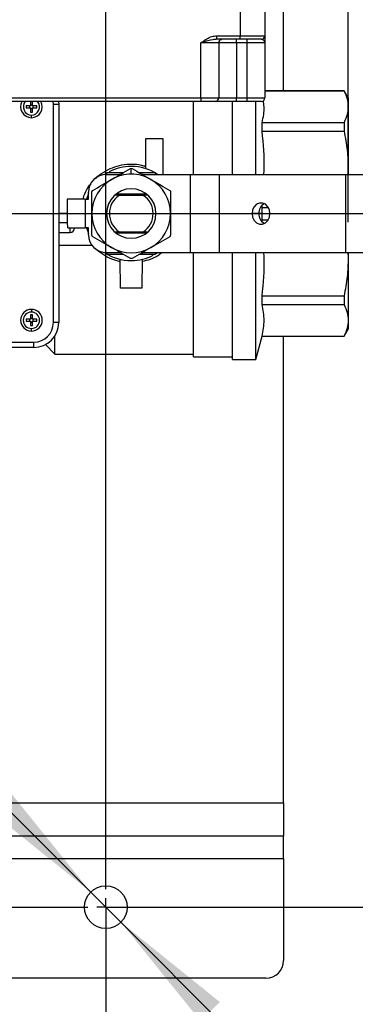
# Model space of a CAD drawing. Units: millimetres. Extents: x 4 to 416, y 4 to 293.
# Drawn here: x 178 to 187, y 195 to 223 of the extents above; entities that cross this region are included whole.
import ezdxf

# ---------------------------------------------------------------- set-up
doc = ezdxf.new("R2010")
doc.units = ezdxf.units.MM
doc.layers.add('FORMAT', color=7, linetype='Continuous')
doc.styles.add('SLDTEXTSTYLE0', font='TXT', dxfattribs={"width": 0.75})
doc.dimstyles.new('SLDDIMSTYLE0', dxfattribs={"dimtxt": 4.233333, "dimasz": 3.556, "dimexe": 0, "dimexo": 0.0625, "dimgap": 1.058333, "dimtad": 1, "dimdec": 0, "dimlfac": 10, "dimrnd": 1e-09, "dimzin": 12, "dimdsep": 46, "dimtxsty": 'SLDTEXTSTYLE0', "dimsah": 1, "dimcen": 0.09, "dimadec": 0, "dimazin": 3, "dimtfac": 1, "dimtdec": 0, "dimtofl": 0, "dimtmove": 0, "dimatfit": 3, "dimfxl": 0, "dimfrac": 2, "dimtolj": 1, "dimtzin": 12, "dimarcsym": 0})
doc.dimstyles.new('SLDDIMSTYLE1', dxfattribs={"dimtxt": 4.233333, "dimasz": 3.556, "dimexe": 0, "dimexo": 0.0625, "dimgap": 1.058333, "dimtad": 1, "dimdec": 0, "dimlfac": 10, "dimrnd": 1e-09, "dimzin": 12, "dimdsep": 46, "dimtxsty": 'SLDTEXTSTYLE0', "dimsah": 1, "dimcen": 0.09, "dimadec": 0, "dimazin": 3, "dimtfac": 1, "dimtdec": 0, "dimtmove": 0, "dimatfit": 0, "dimfxl": 0, "dimfrac": 2, "dimtolj": 1, "dimtzin": 12, "dimarcsym": 0})
doc.dimstyles.new('SLDDIMSTYLE3', dxfattribs={"dimtxt": 4.233333, "dimasz": 3.556, "dimexe": 0, "dimexo": 0.0625, "dimgap": 1.058333, "dimtad": 1, "dimdec": 0, "dimlfac": 10, "dimrnd": 1e-09, "dimzin": 12, "dimdsep": 46, "dimtxsty": 'SLDTEXTSTYLE0', "dimsah": 1, "dimcen": 0.09, "dimadec": 0, "dimazin": 3, "dimtol": 1, "dimtp": 10, "dimtm": 10, "dimtfac": 1, "dimtdec": 0, "dimtofl": 0, "dimtmove": 0, "dimatfit": 3, "dimfxl": 0, "dimfrac": 2, "dimtolj": 1, "dimarcsym": 0})

# ---------------------------------------------------------------- blocks, each defined once
blk = doc.blocks.new('_D_2')
at = {"layer": 'FORMAT', "color": 7}
for p, q in [((95.948, 217.109), (95.948, 267.444)), ((187.165, 217.109), (187.165, 267.444)), ((187.165, 266.444), (95.948, 266.444))]:
    blk.add_line(p, q, dxfattribs=at)
for points in [[(95.948, 266.444), (99.504, 266.063), (99.504, 266.825)], [(187.165, 266.444), (183.609, 266.825), (183.609, 266.063)]]:
    blk.add_solid(points, dxfattribs=at)
at = {"layer": 'FORMAT', "color": 7, "char_height": 4.2333, "attachment_point": 1, "style": 'SLDTEXTSTYLE0'}
for s, insert in [('±10', (141.848, 271.901)), ('912', (130.877, 271.901))]:
    blk.add_mtext(s, dxfattribs=dict(at, insert=insert))
blk = doc.blocks.new('_D_3')
at = {"layer": 'FORMAT', "color": 7}
for p, q in [((113.098, 197.703), (113.098, 166.853)), ((180.348, 197.703), (180.348, 166.853)), ((180.348, 167.853), (113.098, 167.853))]:
    blk.add_line(p, q, dxfattribs=at)
for points in [[(113.098, 167.853), (116.654, 167.472), (116.654, 168.234)], [(180.348, 167.853), (176.792, 168.234), (176.792, 167.472)]]:
    blk.add_solid(points, dxfattribs=at)
at = {"layer": 'FORMAT', "color": 7, "insert": (143.102, 173.31), "char_height": 4.2333, "attachment_point": 1, "style": 'SLDTEXTSTYLE0'}
blk.add_mtext('673', dxfattribs=at)
blk = doc.blocks.new('_D_4')
at = {"layer": 'FORMAT', "color": 7}
for p, q in [((180.498, 236.853), (209.188, 236.853)), ((208.188, 197.853), (208.188, 236.853)), ((180.498, 197.853), (209.188, 197.853))]:
    blk.add_line(p, q, dxfattribs=at)
for points in [[(208.188, 236.853), (207.807, 233.297), (208.569, 233.297)], [(208.188, 197.853), (208.569, 201.409), (207.807, 201.409)]]:
    blk.add_solid(points, dxfattribs=at)
at = {"layer": 'FORMAT', "color": 7, "insert": (202.731, 212.372), "char_height": 4.2333, "attachment_point": 1, "rotation": 90, "style": 'SLDTEXTSTYLE0'}
blk.add_mtext('390', dxfattribs=at)
blk = doc.blocks.new('_D_7')
at = {"layer": 'FORMAT', "color": 7}
for p, q in [((179.924, 198.277), (175.434, 202.767)), ((179.924, 198.277), (180.772, 197.429)), ((180.772, 197.429), (200.124, 178.077))]:
    blk.add_line(p, q, dxfattribs=at)
for points in [[(179.924, 198.277), (177.679, 201.061), (177.14, 200.522)], [(180.772, 197.429), (183.017, 194.645), (183.556, 195.184)]]:
    blk.add_solid(points, dxfattribs=at)
at = {"layer": 'FORMAT', "color": 7, "char_height": 4.2333, "attachment_point": 1, "rotation": 315, "style": 'SLDTEXTSTYLE0'}
for s, insert in [('%%c', (195.04, 190.878)), ('12', (199.559, 186.36))]:
    blk.add_mtext(s, dxfattribs=dict(at, insert=insert))
blk = doc.blocks.new('_D_8')
at = {"layer": 'FORMAT', "color": 7}
for p, q in [((86.213, 218.953), (86.213, 275.196)), ((196.9, 218.953), (196.9, 275.196)), ((86.213, 274.196), (196.9, 274.196))]:
    blk.add_line(p, q, dxfattribs=at)
for points in [[(86.213, 274.196), (89.769, 273.815), (89.769, 274.577)], [(196.9, 274.196), (193.344, 274.577), (193.344, 273.815)]]:
    blk.add_solid(points, dxfattribs=at)
at = {"layer": 'FORMAT', "color": 7, "insert": (134.774, 279.653), "char_height": 4.2333, "attachment_point": 1, "style": 'SLDTEXTSTYLE0'}
blk.add_mtext('1107', dxfattribs=at)
blk = doc.blocks.new('SW_CENTERMARKSYMBOL_1')
at = {"layer": 'FORMAT', "color": 0}
for p, q in [((67.25, -38.5), (67.25, -0.5)), ((67.25, -39), (67.25, -38.75)), ((0.5, -39), (66.75, -39)), ((67.25, -39), (67, -39)), ((67.25, -39), (67.25, -39.25)), ((67.25, -39), (67.5, -39)), ((67.75, -39), (68.1, -39)), ((67.25, -39.5), (67.25, -39.85))]:
    blk.add_line(p, q, dxfattribs=at)
blk = doc.blocks.new('SW_CENTERMARKSYMBOL_2')
at = {"layer": 'FORMAT', "color": 0}
blk.add_line((0.5, 0), (69.682, 0), dxfattribs=at)

msp = doc.modelspace()

# ---------------------------------------------------------------- linework, layer by layer
at = {"color": 7, "linetype": 'Continuous', "lineweight": 25}
for p, q in [((185.348, 220.803), (185.348, 233.918)), ((184.123, 224.763), (184.123, 222.353)), ((184.823, 224.763), (184.823, 222.353)), ((183.47, 222.253), (183.47, 222.353)), ((183.47, 222.353), (184.123, 222.353)), ((184.123, 222.253), (184.123, 222.353)), ((184.123, 222.353), (184.823, 222.353)), ((183.523, 222.153), (183.023, 222.153)), ((183.023, 220.603), (183.023, 222.153)), ((184.123, 222.253), (183.47, 222.253)), ((183.523, 222.153), (183.523, 220.603)), ((184.023, 222.153), (183.523, 222.153)), ((184.023, 222.153), (184.023, 222.253)), ((184.023, 222.153), (184.023, 220.603)), ((184.323, 222.153), (184.023, 222.153)), ((184.723, 222.253), (184.123, 222.253)), ((184.323, 222.153), (184.323, 222.253)), ((184.823, 222.153), (184.323, 222.153)), ((184.323, 220.603), (184.323, 222.153)), ((184.823, 222.153), (184.823, 220.603)), ((187.049, 220.803), (184.823, 220.803)), ((184.823, 220.799), (187.049, 220.799)), ((187.165, 220.603), (187.049, 220.803)), ((187.049, 220.803), (187.049, 220.799)), ((157.423, 220.603), (183.023, 220.603)), ((183.023, 220.503), (157.423, 220.503)), ((178.108, 220.383), (178.108, 220.323)), ((178.228, 220.383), (178.108, 220.383)), ((178.208, 220.383), (178.208, 220.323)), ((178.228, 220.503), (178.228, 220.383)), ((178.288, 220.403), (178.228, 220.403)), ((178.288, 220.383), (178.288, 220.503)), ((178.408, 220.383), (178.288, 220.383)), ((178.308, 220.323), (178.308, 220.383)), ((178.408, 220.323), (178.408, 220.383)), ((178.874, 220.419), (178.868, 220.503)), ((179.024, 220.419), (178.874, 220.419)), ((178.874, 214.287), (178.874, 220.419)), ((179.019, 220.503), (179.024, 220.419)), ((179.024, 220.419), (179.024, 214.287)), ((182.815, 218.453), (182.815, 220.503)), ((183.023, 220.603), (183.523, 220.603)), ((183.023, 220.603), (183.023, 220.503)), ((183.423, 220.503), (183.023, 220.503)), ((184.023, 220.503), (183.423, 220.503)), ((183.523, 220.603), (184.023, 220.603)), ((183.915, 218.453), (183.915, 220.503)), ((184.023, 220.503), (184.023, 220.603)), ((184.023, 220.603), (184.323, 220.603)), ((184.323, 220.503), (184.023, 220.503)), ((184.323, 220.603), (184.823, 220.603)), ((184.323, 220.503), (184.323, 220.603)), ((184.723, 220.503), (184.323, 220.503)), ((184.565, 218.453), (184.565, 220.503)), ((187.165, 220.603), (187.165, 220.356)), ((187.165, 220.356), (187.165, 218.597)), ((178.108, 220.323), (178.228, 220.323)), ((178.228, 220.323), (178.228, 220.203)), ((178.228, 220.303), (178.288, 220.303)), ((178.228, 220.203), (178.288, 220.203)), ((178.258, 220.048), (178.258, 220.123)), ((178.288, 220.323), (178.408, 220.323)), ((178.288, 220.203), (178.288, 220.323)), ((184.745, 219.666), (184.745, 219.913)), ((184.745, 219.913), (187.049, 219.913)), ((187.049, 219.913), (187.049, 219.666)), ((184.745, 219.666), (187.049, 219.666)), ((181.965, 219.453), (181.465, 219.453)), ((181.465, 219.453), (181.465, 218.616)), ((181.965, 218.453), (181.965, 219.453)), ((180.366, 218.479), (180.324, 218.451)), ((180.363, 218.449), (180.398, 218.509)), ((180.365, 218.453), (180.76, 218.453)), ((180.711, 218.453), (180.762, 218.468)), ((181.065, 218.458), (181.065, 218.621)), ((181.368, 218.468), (181.419, 218.453)), ((181.37, 218.453), (182.721, 218.453)), ((181.732, 218.509), (181.764, 218.453)), ((182.721, 218.453), (182.721, 216.253)), ((182.721, 218.453), (183.537, 218.453)), ((183.537, 218.453), (183.537, 216.253)), ((183.537, 218.453), (187.093, 218.453)), ((187.093, 218.453), (187.093, 216.253)), ((187.093, 218.453), (188.119, 218.453)), ((187.165, 218.597), (187.157, 218.453)), ((187.165, 218.597), (187.165, 218.453)), ((179.865, 217.753), (179.865, 217.953)), ((180.722, 217.864), (180.596, 217.866)), ((181.501, 217.894), (180.628, 217.894)), ((181.407, 217.864), (180.722, 217.864)), ((181.534, 217.866), (181.407, 217.864)), ((179.265, 217.753), (179.265, 217.088)), ((179.765, 217.753), (179.265, 217.753)), ((179.765, 217.753), (179.765, 216.953)), ((179.765, 217.753), (179.865, 217.753)), ((179.265, 217.353), (179.024, 217.353)), ((184.651, 217.353), (184.46, 217.353)), ((184.745, 217.353), (184.651, 217.353)), ((184.745, 217.527), (184.748, 217.583)), ((184.745, 217.353), (184.745, 217.527)), ((184.745, 217.527), (184.917, 217.527)), ((184.745, 217.179), (184.745, 217.353)), ((179.265, 217.088), (179.024, 217.088)), ((184.748, 217.122), (184.745, 217.179)), ((184.745, 217.179), (184.917, 217.179)), ((179.024, 216.818), (179.343, 216.818)), ((179.283, 216.953), (179.765, 216.953)), ((179.343, 216.818), (179.343, 216.953)), ((179.468, 216.953), (179.468, 216.943)), ((179.865, 216.953), (179.765, 216.953)), ((179.865, 216.753), (179.865, 216.953)), ((180.596, 216.84), (180.722, 216.842)), ((180.628, 216.812), (181.501, 216.812)), ((180.722, 216.842), (181.407, 216.842)), ((181.407, 216.842), (181.534, 216.84)), ((179.965, 216.453), (179.024, 216.453)), ((180.365, 216.253), (180.76, 216.253)), ((180.398, 216.198), (180.366, 216.253)), ((180.762, 216.238), (180.711, 216.253)), ((181.368, 216.238), (181.419, 216.253)), ((181.37, 216.253), (182.721, 216.253)), ((181.756, 216.24), (181.732, 216.198)), ((181.763, 216.227), (181.803, 216.253)), ((182.721, 216.253), (183.537, 216.253)), ((182.815, 213.328), (182.815, 216.253)), ((183.537, 216.253), (187.093, 216.253)), ((183.915, 213.253), (183.915, 216.253)), ((184.565, 213.253), (184.565, 216.253)), ((187.093, 216.253), (188.119, 216.253)), ((187.157, 216.253), (187.165, 216.109)), ((187.165, 216.253), (187.165, 216.109)), ((180.765, 215.253), (180.755, 216.065)), ((181.375, 216.065), (181.365, 215.253)), ((187.165, 216.109), (187.165, 214.35)), ((181.365, 215.253), (180.765, 215.253)), ((184.745, 214.793), (184.745, 215.04)), ((184.745, 215.04), (187.049, 215.04)), ((187.049, 215.04), (187.049, 214.793)), ((178.258, 214.658), (178.258, 214.583)), ((184.745, 214.793), (187.049, 214.793)), ((178.228, 214.383), (178.108, 214.383)), ((178.108, 214.383), (178.108, 214.323)), ((178.108, 214.323), (178.228, 214.323)), ((178.208, 214.383), (178.208, 214.323)), ((178.288, 214.503), (178.228, 214.503)), ((178.228, 214.503), (178.228, 214.383)), ((178.288, 214.403), (178.228, 214.403)), ((178.228, 214.323), (178.228, 214.203)), ((178.228, 214.303), (178.288, 214.303)), ((178.288, 214.383), (178.288, 214.503)), ((178.408, 214.383), (178.288, 214.383)), ((178.288, 214.203), (178.288, 214.323)), ((178.288, 214.323), (178.408, 214.323)), ((178.308, 214.323), (178.308, 214.383)), ((178.408, 214.323), (178.408, 214.383)), ((179.024, 214.287), (178.874, 214.287)), ((187.165, 214.35), (187.165, 214.103)), ((178.228, 214.203), (178.288, 214.203)), ((178.258, 214.048), (178.258, 214.123)), ((187.049, 213.903), (187.165, 214.103)), ((173.992, 213.737), (178.324, 213.737)), ((178.324, 213.587), (178.324, 213.737)), ((178.915, 213.403), (178.915, 213.911)), ((184.565, 213.253), (184.745, 213.903)), ((184.745, 213.903), (184.745, 213.907)), ((184.745, 213.907), (187.049, 213.907)), ((184.745, 213.903), (187.049, 213.903)), ((185.348, 200.788), (185.348, 213.903)), ((187.049, 213.907), (187.049, 213.903)), ((178.324, 213.587), (173.992, 213.587)), ((178.651, 213.667), (178.915, 213.403)), ((178.915, 213.403), (182.815, 213.403)), ((182.815, 213.328), (183.915, 213.328)), ((183.915, 213.253), (184.565, 213.253)), ((157.64, 200.788), (185.348, 200.788)), ((185.348, 200.788), (185.348, 199.853)), ((108.098, 199.853), (185.348, 199.853)), ((185.348, 199.218), (185.348, 199.853)), ((108.098, 199.218), (185.348, 199.218)), ((185.348, 199.218), (185.348, 196.353)), ((184.848, 195.853), (108.598, 195.853))]:
    msp.add_line(p, q, dxfattribs=at)
at = {"color": 7, "linetype": 'Continuous', "lineweight": 25, "flags": 128}
for points in [[(179.865, 217.915), (179.851, 217.885), (179.802, 217.753)], [(184.964, 217.353), (184.948, 217.456), (184.905, 217.546), (184.838, 217.613), (184.756, 217.648), (184.668, 217.648), (184.586, 217.613), (184.519, 217.546), (184.475, 217.456), (184.46, 217.353)], [(184.46, 217.353), (184.475, 217.25), (184.519, 217.16), (184.586, 217.093), (184.668, 217.058), (184.756, 217.058), (184.838, 217.093), (184.905, 217.16), (184.948, 217.25), (184.964, 217.353)], [(179.802, 216.953), (179.851, 216.821), (179.865, 216.791)]]:
    msp.add_lwpolyline(points, dxfattribs=at)
at = {"color": 7, "linetype": 'Continuous', "lineweight": 25}
msp.add_circle((180.348, 197.853), 0.6, dxfattribs=at)
for centre, radius, start, end in [((184.723, 222.353), 0.1, 270, 0), ((183.623, 222.153), 0.1, 94.7218, 180), ((178.258, 220.353), 0.305, 150.5408, 270), ((178.258, 220.353), 0.23, 139.2943, 270), ((178.258, 220.353), 0.305, 270, 29.4592), ((178.258, 220.353), 0.23, 270, 40.7057), ((183.423, 220.603), 0.1, 270, 0), ((184.723, 220.603), 0.1, 270, 0), ((180.365, 217.953), 0.5, 90, 180), ((181.065, 217.353), 1.325, 90, 117.9028), ((181.065, 217.353), 1.105, 90, 120), ((181.065, 217.353), 1.325, 56.1181, 90), ((181.065, 217.353), 1.105, 60, 90), ((181.065, 217.353), 1.105, 120, 180), ((181.065, 217.353), 1.105, 0, 60), ((181.065, 217.353), 0.695, 90, 270), ((181.065, 217.353), 0.615, 123.8266, 236.1734), ((181.065, 217.353), 0.695, 270, 90), ((181.065, 217.353), 0.615, 303.8266, 56.1734), ((184.95, 217.367), 0.3, 118.5193, 182.664), ((181.065, 217.353), 1.105, 180, 240), ((181.065, 217.353), 1.105, 300, 0), ((184.95, 217.339), 0.3, 177.336, 241.4807), ((179.343, 216.943), 0.125, 270, 0), ((180.365, 216.753), 0.5, 180, 270), ((181.065, 217.353), 1.325, 235.9865, 270), ((181.065, 217.353), 1.105, 240, 300), ((181.065, 217.353), 1.325, 270, 297.9028), ((178.258, 214.353), 0.305, 90, 270), ((178.258, 214.353), 0.23, 90, 270), ((178.258, 214.353), 0.305, 270, 90), ((178.258, 214.353), 0.23, 270, 90), ((178.324, 214.287), 0.55, 270, 0), ((178.324, 214.287), 0.7, 270, 0), ((184.848, 196.353), 0.5, 270, 0)]:
    msp.add_arc(centre, radius, start, end, dxfattribs=at)
for points, knots in [([(183.023, 222.153), (183.023, 222.153), (183.037, 222.163), (183.092, 222.202), (183.19, 222.267), (183.325, 222.336), (183.423, 222.348), (183.47, 222.353)], [0, 0, 0, 0, 0.002545, 0.09863, 0.405597, 0.71734, 1, 1, 1, 1]), ([(184.823, 222.353), (184.823, 222.348), (184.823, 222.337), (184.823, 222.267), (184.823, 222.202), (184.823, 222.163), (184.823, 222.153), (184.823, 222.153)], [0, 0, 0, 0, 0.282653, 0.591126, 0.901372, 0.997455, 1, 1, 1, 1]), ([(183.47, 222.253), (183.434, 222.25), (183.302, 222.239), (183.157, 222.191), (183.044, 222.159), (183.027, 222.154), (183.023, 222.153), (183.023, 222.153)], [0, 0, 0, 0, 0.246755, 0.88989, 0.974793, 0.996969, 1, 1, 1, 1]), ([(183.595, 222.249), (183.594, 222.249), (183.591, 222.248), (183.607, 222.251), (183.615, 222.253)], [0, 0, 0, 0, 0.473838, 1, 1, 1, 1]), ([(184.823, 222.153), (184.823, 222.153), (184.823, 222.154), (184.823, 222.159), (184.819, 222.191), (184.782, 222.239), (184.736, 222.25), (184.723, 222.253)], [0, 0, 0, 0, 0.003031, 0.025207, 0.11011, 0.753245, 1, 1, 1, 1]), ([(187.049, 220.799), (187.083, 220.725), (187.149, 220.579), (187.16, 220.43), (187.165, 220.356)], [0, 0, 0, 0, 0.501482, 1, 1, 1, 1]), ([(184.745, 219.913), (184.777, 220.06), (184.821, 220.264), (184.788, 220.467), (184.779, 220.523)], [0, 0, 0, 0, 0.726033, 1, 1, 1, 1]), ([(187.165, 220.356), (187.16, 220.282), (187.149, 220.133), (187.083, 219.986), (187.049, 219.913)], [0, 0, 0, 0, 0.498004, 1, 1, 1, 1]), ([(184.793, 218.453), (184.796, 218.501), (184.819, 218.905), (184.78, 219.31), (184.745, 219.666)], [0, 0, 0, 0, 0.1184656, 1, 1, 1, 1]), ([(187.049, 219.666), (187.083, 219.489), (187.149, 219.135), (187.16, 218.776), (187.165, 218.597)], [0, 0, 0, 0, 0.501482, 1, 1, 1, 1]), ([(180.068, 218.345), (180.07, 218.347), (180.131, 218.418), (180.288, 218.524), (180.53, 218.651), (180.797, 218.727), (181.074, 218.75), (181.301, 218.734), (181.427, 218.693), (181.465, 218.68)], [0, 0, 0, 0, 0.006469, 0.189345, 0.372238, 0.554446, 0.737599, 0.91984, 1, 1, 1, 1]), ([(180.398, 218.509), (180.507, 218.509), (180.657, 218.509), (180.813, 218.509), (180.856, 218.509)], [0, 0, 0, 0, 0.72278, 1, 1, 1, 1]), ([(180.512, 218.31), (180.602, 218.362), (180.78, 218.465), (180.953, 218.565), (181.04, 218.615)], [0, 0, 0, 0, 0.500264, 1, 1, 1, 1]), ([(181.04, 218.615), (181.044, 218.617), (181.052, 218.62), (181.06, 218.621), (181.065, 218.621)], [0, 0, 0, 0, 0.510027, 1, 1, 1, 1]), ([(181.065, 218.621), (181.069, 218.621), (181.078, 218.62), (181.086, 218.617), (181.09, 218.615)], [0, 0, 0, 0, 0.489973, 1, 1, 1, 1]), ([(181.09, 218.615), (181.176, 218.565), (181.35, 218.465), (181.528, 218.361), (181.617, 218.31)], [0, 0, 0, 0, 0.500561, 1, 1, 1, 1]), ([(181.273, 218.509), (181.317, 218.509), (181.472, 218.509), (181.623, 218.509), (181.732, 218.509)], [0, 0, 0, 0, 0.27771, 1, 1, 1, 1]), ([(179.707, 217.753), (179.723, 217.805), (179.765, 217.946), (179.847, 218.094), (179.921, 218.177), (179.935, 218.192)], [0, 0, 0, 0, 0.326945, 0.878454, 1, 1, 1, 1]), ([(179.985, 218.005), (180.071, 218.055), (180.245, 218.155), (180.423, 218.259), (180.512, 218.31)], [0, 0, 0, 0, 0.500561, 1, 1, 1, 1]), ([(181.617, 218.31), (181.707, 218.258), (181.885, 218.155), (182.058, 218.055), (182.145, 218.005)], [0, 0, 0, 0, 0.500264, 1, 1, 1, 1]), ([(179.96, 217.962), (179.96, 217.967), (179.961, 217.975), (179.966, 217.987), (179.974, 217.998), (179.981, 218.003), (179.985, 218.005)], [0, 0, 0, 0, 0.254569, 0.499154, 0.744542, 1, 1, 1, 1]), ([(179.96, 217.353), (179.96, 217.457), (179.96, 217.663), (179.96, 217.863), (179.96, 217.962)], [0, 0, 0, 0, 0.501838, 1, 1, 1, 1]), ([(182.145, 218.005), (182.148, 218.003), (182.156, 217.998), (182.164, 217.987), (182.169, 217.975), (182.169, 217.967), (182.17, 217.962)], [0, 0, 0, 0, 0.254569, 0.499154, 0.744541, 1, 1, 1, 1]), ([(182.17, 217.962), (182.17, 217.863), (182.17, 217.663), (182.17, 217.457), (182.17, 217.353)], [0, 0, 0, 0, 0.498162, 1, 1, 1, 1]), ([(179.96, 216.744), (179.96, 216.844), (179.96, 217.044), (179.96, 217.25), (179.96, 217.353)], [0, 0, 0, 0, 0.501712, 1, 1, 1, 1]), ([(182.17, 217.353), (182.17, 217.25), (182.17, 217.044), (182.17, 216.844), (182.17, 216.744)], [0, 0, 0, 0, 0.498288, 1, 1, 1, 1]), ([(179.283, 216.953), (179.282, 216.968), (179.282, 216.998), (179.276, 217.038), (179.27, 217.068), (179.265, 217.085), (179.265, 217.087), (179.265, 217.088)], [0, 0, 0, 0, 0.211562, 0.422938, 0.639082, 0.85849, 1, 1, 1, 1]), ([(179.985, 216.701), (179.981, 216.703), (179.974, 216.708), (179.966, 216.719), (179.961, 216.731), (179.96, 216.74), (179.96, 216.744)], [0, 0, 0, 0, 0.254569, 0.499154, 0.744541, 1, 1, 1, 1]), ([(180.512, 216.396), (180.423, 216.448), (180.244, 216.551), (180.071, 216.651), (179.985, 216.701)], [0, 0, 0, 0, 0.500264, 1, 1, 1, 1]), ([(182.145, 216.701), (182.058, 216.651), (181.885, 216.551), (181.706, 216.448), (181.617, 216.396)], [0, 0, 0, 0, 0.500561, 1, 1, 1, 1]), ([(182.145, 216.701), (182.148, 216.703), (182.156, 216.708), (182.164, 216.719), (182.169, 216.731), (182.169, 216.74), (182.17, 216.744)], [0, 0, 0, 0, 0.252084, 0.499291, 0.748757, 1, 1, 1, 1]), ([(180.756, 215.999), (180.674, 216.019), (180.503, 216.063), (180.271, 216.194), (180.118, 216.299), (180.059, 216.368), (180.059, 216.369)], [0, 0, 0, 0, 0.311799, 0.655274, 0.999253, 1, 1, 1, 1]), ([(181.04, 216.092), (180.953, 216.142), (180.78, 216.242), (180.601, 216.345), (180.512, 216.396)], [0, 0, 0, 0, 0.500561, 1, 1, 1, 1]), ([(181.617, 216.396), (181.528, 216.345), (181.349, 216.241), (181.176, 216.141), (181.09, 216.092)], [0, 0, 0, 0, 0.500264, 1, 1, 1, 1]), ([(181.925, 216.253), (181.897, 216.23), (181.799, 216.15), (181.612, 216.06), (181.449, 216.019), (181.374, 216)], [0, 0, 0, 0, 0.1783573, 0.6255018, 1, 1, 1, 1]), ([(184.745, 215.04), (184.78, 215.396), (184.819, 215.801), (184.796, 216.205), (184.793, 216.253)], [0, 0, 0, 0, 0.881534, 1, 1, 1, 1]), ([(180.856, 216.198), (180.813, 216.198), (180.657, 216.198), (180.507, 216.198), (180.398, 216.198)], [0, 0, 0, 0, 0.27771, 1, 1, 1, 1]), ([(181.09, 216.092), (181.086, 216.09), (181.078, 216.086), (181.065, 216.084), (181.052, 216.086), (181.044, 216.09), (181.04, 216.092)], [0, 0, 0, 0, 0.254569, 0.499154, 0.744542, 1, 1, 1, 1]), ([(181.732, 216.198), (181.623, 216.198), (181.472, 216.198), (181.317, 216.198), (181.273, 216.198)], [0, 0, 0, 0, 0.72278, 1, 1, 1, 1]), ([(187.165, 216.109), (187.16, 215.931), (187.149, 215.571), (187.083, 215.218), (187.049, 215.04)], [0, 0, 0, 0, 0.498004, 1, 1, 1, 1]), ([(187.049, 214.793), (187.083, 214.72), (187.149, 214.573), (187.16, 214.425), (187.165, 214.35)], [0, 0, 0, 0, 0.501482, 1, 1, 1, 1]), ([(187.165, 214.35), (187.16, 214.276), (187.149, 214.128), (187.083, 213.981), (187.049, 213.907)], [0, 0, 0, 0, 0.498004, 1, 1, 1, 1])]:
    msp.add_open_spline(points, degree=3, knots=knots, dxfattribs=at)
msp.add_open_spline([(184.745, 213.907), (184.773, 214.055), (184.828, 214.35), (184.773, 214.646), (184.745, 214.793)], degree=3, dxfattribs=at)

# ---------------------------------------------------------------- block references
at = {"layer": 'FORMAT', "color": 7}
msp.add_blockref('SW_CENTERMARKSYMBOL_1', (113.098, 236.853), dxfattribs=at)
at = {"layer": 'FORMAT'}
msp.add_blockref('SW_CENTERMARKSYMBOL_2', (128.098, 217.353), dxfattribs=at)

# ---------------------------------------------------------------- dimensions: what is measured, and where the dimension line sits
at = {"layer": 'FORMAT', "color": 7}
for base, p1, p2, dimstyle, picture, middle in [((196.9, 274.196), (86.213, 217.953), (196.9, 217.953), 'SLDDIMSTYLE0', '_D_8', (141.03, 274.196)), ((95.948, 266.444), (187.165, 216.109), (95.948, 216.109), 'SLDDIMSTYLE3', '_D_2', (141.025, 266.444)), ((113.098015773, 167.853057153), (180.348015773, 198.703057153), (113.098015773, 198.703057153), 'SLDDIMSTYLE0', '_D_3', (147.794356052, 167.853057153))]:
    dim = msp.add_linear_dim(base=base, p1=p1, p2=p2, dimstyle=dimstyle, dxfattribs=at)
    dim.commit()
    dim.dimension.update_dxf_attribs({"geometry": picture, "text_midpoint": middle, "dimtype": 160})
dim = msp.add_linear_dim(base=(208.188, 236.853), p1=(179.498, 197.853), p2=(179.498, 236.853), angle=90, dimstyle='SLDDIMSTYLE0', dxfattribs=at)
dim.commit()
dim.dimension.update_dxf_attribs({"geometry": '_D_4', "text_midpoint": (208.188, 217.064), "dimtype": 160})
dim = msp.add_linear_dim(base=(180.772, 197.429), p1=(179.924, 198.277), p2=(180.772, 197.429), angle=315, text='%%c<>', dimstyle='SLDDIMSTYLE1', dxfattribs=at)
dim.commit()
dim.dimension.update_dxf_attribs({"geometry": '_D_7', "text_midpoint": (195.653, 182.548), "dimtype": 160})

doc.saveas('drawing.dxf')
